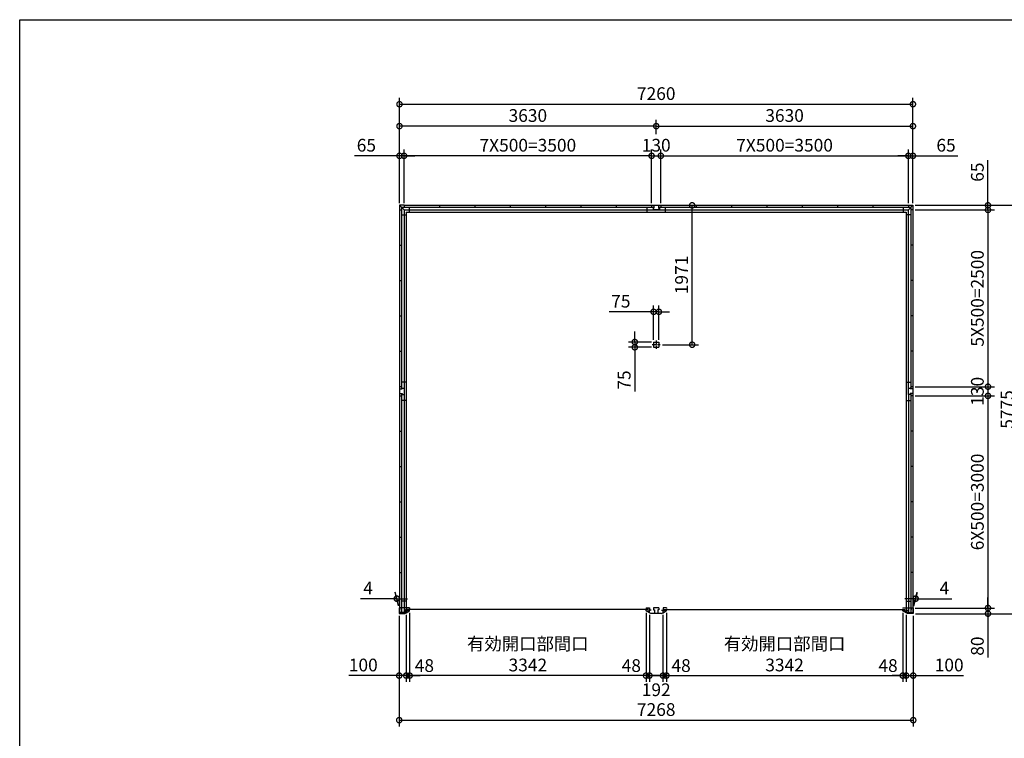
# Model space of a CAD drawing. Extents: x 0 to 24131, y -328 to 16658.
# Drawn here: x 0 to 13922, y 6495 to 16658 of the extents above; entities that cross this region are included whole.
import ezdxf

# ---------------------------------------------------------------- set-up
doc = ezdxf.new("R2010")
doc.units = 0
doc.header["$LTSCALE"] = 20
doc.header["$PDMODE"] = 3
doc.header["$PDSIZE"] = 2
doc.linetypes.add('CENTER', pattern=[2, 1.25, -0.25, 0.25, -0.25])
doc.layers.get('0').update_dxf_attribs({"linetype": 'CONTINUOUS'})
doc.layers.get('DEFPOINTS').update_dxf_attribs({"linetype": 'CONTINUOUS'})
for name, color, linetype in [('センター', 3, 'CENTER'), ('仕様書枠', 230, 'CONTINUOUS'), ('寸法', 4, 'CONTINUOUS'), ('部品1', 7, 'CONTINUOUS')]:
    doc.layers.add(name, color=color, linetype=linetype)
doc.styles.add('STYLE1', font='isocp.shx', dxfattribs={"bigfont": 'bigfont.shx'})
doc.dimstyles.new('INABA_S60G', dxfattribs={"dimscale": 60, "dimtxt": 3, "dimasz": 2.5, "dimexe": 1.5, "dimexo": 0.5, "dimgap": 1, "dimtad": 3, "dimdec": 1, "dimdsep": 46, "dimtxsty": 'STYLE1', "dimblk1": 'DOTSMALL', "dimblk2": 'DOTSMALL', "dimsah": 1, "dimcen": 0, "dimclrt": 7, "dimadec": 0, "dimazin": 0, "dimtfac": 1, "dimtdec": 4, "dimtix": 1, "dimtmove": 0, "dimatfit": 3, "dimldrblk": 'DOTSMALL', "dimfxl": 1, "dimtolj": 1, "dimtzin": 0, "dimarcsym": 0})

# ---------------------------------------------------------------- blocks, each defined once
blk = doc.blocks.new('_DOTSMALL')
at = {"color": 0, "linetype": 'ByBlock', "ltscale": 50, "const_width": 0.5}
blk.add_lwpolyline([(-0.0625, 0, 1), (0.0625, 0, 1)], format="xyb", close=True, dxfattribs=at)
blk = doc.blocks.new('*D3')
at = {"layer": 'DEFPOINTS', "color": 0, "ltscale": 50}
for p in [(9065, 14033), (9508, 14033), (9058, 12062)]:
    blk.add_point(p, dxfattribs=at)
at = {"layer": '寸法', "color": 0, "lineweight": -2, "ltscale": 50}
for p, q in [((9095, 14033), (9598, 14033)), ((9508, 12062), (9508, 14033)), ((9088, 12062), (9598, 12062))]:
    blk.add_line(p, q, dxfattribs=at)
at = {"layer": '寸法', "color": 0, "lineweight": -2, "ltscale": 50, "xscale": 150, "yscale": 150, "zscale": 150}
for p, rotation in [((9508, 14033), 90), ((9508, 12062), 270)]:
    blk.add_blockref('_DOTSMALL', p, dxfattribs=dict(at, rotation=rotation))
at = {"layer": '寸法', "color": 7, "ltscale": 50, "insert": (9358, 13048), "char_height": 180, "attachment_point": 5, "rotation": 90, "style": 'STYLE1'}
blk.add_mtext('\\A1;1971', dxfattribs=at)
blk = doc.blocks.new('*D4')
at = {"layer": 'DEFPOINTS', "color": 0, "ltscale": 50}
for p in [(8963, 12527), (8963, 12100), (9038, 12100)]:
    blk.add_point(p, dxfattribs=at)
at = {"layer": '寸法', "color": 0, "lineweight": -2, "ltscale": 50}
for p, q in [((8963, 12130), (8963, 12617)), ((9038, 12130), (9038, 12617)), ((8963, 12527), (8337, 12527)), ((9038, 12527), (8963, 12527)), ((9038, 12527), (9188, 12527))]:
    blk.add_line(p, q, dxfattribs=at)
at = {"layer": '寸法', "color": 0, "lineweight": -2, "ltscale": 50, "xscale": 150, "yscale": 150, "zscale": 150}
blk.add_blockref('_DOTSMALL', (8963, 12527), dxfattribs=at)
at = {"layer": '寸法', "color": 0, "lineweight": -2, "ltscale": 50, "xscale": 150, "yscale": 150, "zscale": 150, "rotation": 180}
blk.add_blockref('_DOTSMALL', (9038, 12527), dxfattribs=at)
at = {"layer": '寸法', "color": 7, "ltscale": 50, "insert": (8500, 12677), "char_height": 180, "attachment_point": 5, "style": 'STYLE1'}
blk.add_mtext('\\A1;75', dxfattribs=at)
blk = doc.blocks.new('*D5')
at = {"layer": 'DEFPOINTS', "color": 0, "ltscale": 50}
for p in [(8697, 12025), (8963, 12100), (8963, 12025)]:
    blk.add_point(p, dxfattribs=at)
at = {"layer": '寸法', "color": 0, "lineweight": -2, "ltscale": 50}
for p, q in [((8697, 12100), (8697, 12250)), ((8933, 12100), (8607, 12100)), ((8933, 12025), (8607, 12025)), ((8697, 12100), (8697, 12025)), ((8697, 12025), (8697, 11399))]:
    blk.add_line(p, q, dxfattribs=at)
at = {"layer": '寸法', "color": 0, "lineweight": -2, "ltscale": 50, "xscale": 150, "yscale": 150, "zscale": 150}
for p, rotation in [((8697, 12100), 270), ((8697, 12025), 90)]:
    blk.add_blockref('_DOTSMALL', p, dxfattribs=dict(at, rotation=rotation))
at = {"layer": '寸法', "color": 7, "ltscale": 50, "insert": (8547, 11562), "char_height": 180, "attachment_point": 5, "rotation": 90, "style": 'STYLE1'}
blk.add_mtext('\\A1;75', dxfattribs=at)
blk = doc.blocks.new('*D6')
at = {"layer": 'DEFPOINTS', "color": 0, "ltscale": 50}
for p in [(12630, 11338), (12634, 8338), (13691, 8338)]:
    blk.add_point(p, dxfattribs=at)
at = {"layer": '寸法', "color": 0, "lineweight": -2, "ltscale": 50}
for p, q in [((12660, 11338), (13781, 11338)), ((13691, 11338), (13691, 8338)), ((12664, 8338), (13781, 8338))]:
    blk.add_line(p, q, dxfattribs=at)
at = {"layer": '寸法', "color": 0, "lineweight": -2, "ltscale": 50, "xscale": 150, "yscale": 150, "zscale": 150}
for p, rotation in [((13691, 11338), 90), ((13691, 8338), 270)]:
    blk.add_blockref('_DOTSMALL', p, dxfattribs=dict(at, rotation=rotation))
at = {"layer": '寸法', "color": 7, "ltscale": 50, "insert": (13541, 9838), "char_height": 180, "attachment_point": 5, "rotation": 90, "style": 'STYLE1'}
blk.add_mtext('\\A1;6X500=3000', dxfattribs=at)
blk = doc.blocks.new('*D7')
at = {"layer": 'DEFPOINTS', "color": 0, "ltscale": 50}
for p in [(12630, 8338), (12634, 8258), (13691, 8258)]:
    blk.add_point(p, dxfattribs=at)
at = {"layer": '寸法', "color": 0, "lineweight": -2, "ltscale": 50}
for p, q in [((13691, 8338), (13691, 8488)), ((12660, 8338), (13781, 8338)), ((12664, 8258), (13781, 8258)), ((13691, 8338), (13691, 8258)), ((13691, 8258), (13691, 7640))]:
    blk.add_line(p, q, dxfattribs=at)
at = {"layer": '寸法', "color": 0, "lineweight": -2, "ltscale": 50, "xscale": 150, "yscale": 150, "zscale": 150}
for p, rotation in [((13691, 8338), 270), ((13691, 8258), 90)]:
    blk.add_blockref('_DOTSMALL', p, dxfattribs=dict(at, rotation=rotation))
at = {"layer": '寸法', "color": 7, "ltscale": 50, "insert": (13541, 7799), "char_height": 180, "attachment_point": 5, "rotation": 90, "style": 'STYLE1'}
blk.add_mtext('\\A1;80', dxfattribs=at)
blk = doc.blocks.new('*D8')
at = {"layer": 'DEFPOINTS', "color": 0, "ltscale": 50}
for p in [(12630, 11468), (12630, 11338), (13691, 11338)]:
    blk.add_point(p, dxfattribs=at)
at = {"layer": '寸法', "color": 0, "lineweight": -2, "ltscale": 50}
for p, q in [((12660, 11468), (13781, 11468)), ((13691, 11468), (13691, 11338)), ((12660, 11338), (13781, 11338))]:
    blk.add_line(p, q, dxfattribs=at)
at = {"layer": '寸法', "color": 0, "lineweight": -2, "ltscale": 50, "xscale": 150, "yscale": 150, "zscale": 150}
for p, rotation in [((13691, 11468), 90), ((13691, 11338), 270)]:
    blk.add_blockref('_DOTSMALL', p, dxfattribs=dict(at, rotation=rotation))
at = {"layer": '寸法', "color": 7, "ltscale": 50, "insert": (13541, 11403), "char_height": 180, "attachment_point": 5, "rotation": 90, "style": 'STYLE1'}
blk.add_mtext('\\A1;130', dxfattribs=at)
blk = doc.blocks.new('*D9')
at = {"layer": 'DEFPOINTS', "color": 0, "ltscale": 50}
for p in [(12630, 13968), (12630, 11468), (13691, 11468)]:
    blk.add_point(p, dxfattribs=at)
at = {"layer": '寸法', "color": 0, "lineweight": -2, "ltscale": 50}
for p, q in [((12660, 13968), (13781, 13968)), ((13691, 13968), (13691, 11468)), ((12660, 11468), (13781, 11468))]:
    blk.add_line(p, q, dxfattribs=at)
at = {"layer": '寸法', "color": 0, "lineweight": -2, "ltscale": 50, "xscale": 150, "yscale": 150, "zscale": 150}
for p, rotation in [((13691, 13968), 90), ((13691, 11468), 270)]:
    blk.add_blockref('_DOTSMALL', p, dxfattribs=dict(at, rotation=rotation))
at = {"layer": '寸法', "color": 7, "ltscale": 50, "insert": (13541, 12718), "char_height": 180, "attachment_point": 5, "rotation": 90, "style": 'STYLE1'}
blk.add_mtext('\\A1;5X500=2500', dxfattribs=at)
blk = doc.blocks.new('*D10')
at = {"layer": 'DEFPOINTS', "color": 0, "ltscale": 50}
for p in [(12630, 14033), (12630, 13968), (13691, 13968)]:
    blk.add_point(p, dxfattribs=at)
at = {"layer": '寸法', "color": 0, "lineweight": -2, "ltscale": 50}
for p, q in [((13691, 14033), (13691, 14670)), ((12660, 14033), (13781, 14033)), ((12660, 13968), (13781, 13968)), ((13691, 13968), (13691, 14033)), ((13691, 13968), (13691, 13818))]:
    blk.add_line(p, q, dxfattribs=at)
at = {"layer": '寸法', "color": 0, "lineweight": -2, "ltscale": 50, "xscale": 150, "yscale": 150, "zscale": 150}
for p, rotation in [((13691, 14033), 270), ((13691, 13968), 90)]:
    blk.add_blockref('_DOTSMALL', p, dxfattribs=dict(at, rotation=rotation))
at = {"layer": '寸法', "color": 7, "ltscale": 50, "insert": (13541, 14502), "char_height": 180, "attachment_point": 5, "rotation": 90, "style": 'STYLE1'}
blk.add_mtext('\\A1;65', dxfattribs=at)
blk = doc.blocks.new('*D11')
at = {"layer": 'DEFPOINTS', "color": 0, "ltscale": 50}
for p in [(12630, 14033), (12634, 8258), (14111, 8258)]:
    blk.add_point(p, dxfattribs=at)
at = {"layer": '寸法', "color": 0, "lineweight": -2, "ltscale": 50}
for p, q in [((12660, 14033), (14201, 14033)), ((14111, 14033), (14111, 8258)), ((12664, 8258), (14201, 8258))]:
    blk.add_line(p, q, dxfattribs=at)
at = {"layer": '寸法', "color": 0, "lineweight": -2, "ltscale": 50, "xscale": 150, "yscale": 150, "zscale": 150}
for p, rotation in [((14111, 14033), 90), ((14111, 8258), 270)]:
    blk.add_blockref('_DOTSMALL', p, dxfattribs=dict(at, rotation=rotation))
at = {"layer": '寸法', "color": 7, "ltscale": 50, "insert": (13961, 11146), "char_height": 180, "attachment_point": 5, "rotation": 90, "style": 'STYLE1'}
blk.add_mtext('\\A1;5775', dxfattribs=at)
blk = doc.blocks.new('*D12')
at = {"layer": 'DEFPOINTS', "color": 0, "ltscale": 50}
for p in [(12630, 15463), (5370, 14033), (12630, 14033)]:
    blk.add_point(p, dxfattribs=at)
at = {"layer": '寸法', "color": 0, "lineweight": -2, "ltscale": 50}
for p, q in [((5370, 14063), (5370, 15553)), ((5370, 15463), (12630, 15463)), ((12630, 14063), (12630, 15553))]:
    blk.add_line(p, q, dxfattribs=at)
at = {"layer": '寸法', "color": 0, "lineweight": -2, "ltscale": 50, "xscale": 150, "yscale": 150, "zscale": 150, "rotation": 180}
blk.add_blockref('_DOTSMALL', (5370, 15463), dxfattribs=at)
at = {"layer": '寸法', "color": 0, "lineweight": -2, "ltscale": 50, "xscale": 150, "yscale": 150, "zscale": 150}
blk.add_blockref('_DOTSMALL', (12630, 15463), dxfattribs=at)
at = {"layer": '寸法', "color": 7, "ltscale": 50, "insert": (9000, 15613), "char_height": 180, "attachment_point": 5, "style": 'STYLE1'}
blk.add_mtext('\\A1;7260', dxfattribs=at)
blk = doc.blocks.new('*D13')
at = {"layer": 'DEFPOINTS', "color": 0, "ltscale": 50}
for p in [(9065, 14733), (8935, 14033), (9065, 14033)]:
    blk.add_point(p, dxfattribs=at)
at = {"layer": '寸法', "color": 0, "lineweight": -2, "ltscale": 50}
for p, q in [((8935, 14063), (8935, 14823)), ((9065, 14063), (9065, 14823)), ((8935, 14733), (9065, 14733))]:
    blk.add_line(p, q, dxfattribs=at)
at = {"layer": '寸法', "color": 0, "lineweight": -2, "ltscale": 50, "xscale": 150, "yscale": 150, "zscale": 150, "rotation": 180}
blk.add_blockref('_DOTSMALL', (8935, 14733), dxfattribs=at)
at = {"layer": '寸法', "color": 0, "lineweight": -2, "ltscale": 50, "xscale": 150, "yscale": 150, "zscale": 150}
blk.add_blockref('_DOTSMALL', (9065, 14733), dxfattribs=at)
at = {"layer": '寸法', "color": 7, "ltscale": 50, "insert": (9000, 14883), "char_height": 180, "attachment_point": 5, "style": 'STYLE1'}
blk.add_mtext('\\A1;130', dxfattribs=at)
blk = doc.blocks.new('*D14')
at = {"layer": 'DEFPOINTS', "color": 0, "ltscale": 50}
for p in [(12630, 15153), (9000, 15009), (12630, 14033)]:
    blk.add_point(p, dxfattribs=at)
at = {"layer": '寸法', "color": 0, "lineweight": -2, "ltscale": 50}
for p, q in [((9000, 15039), (9000, 15243)), ((12630, 14063), (12630, 15243)), ((9000, 15153), (12630, 15153))]:
    blk.add_line(p, q, dxfattribs=at)
at = {"layer": '寸法', "color": 0, "lineweight": -2, "ltscale": 50, "xscale": 150, "yscale": 150, "zscale": 150, "rotation": 180}
blk.add_blockref('_DOTSMALL', (9000, 15153), dxfattribs=at)
at = {"layer": '寸法', "color": 0, "lineweight": -2, "ltscale": 50, "xscale": 150, "yscale": 150, "zscale": 150}
blk.add_blockref('_DOTSMALL', (12630, 15153), dxfattribs=at)
at = {"layer": '寸法', "color": 7, "ltscale": 50, "insert": (10815, 15303), "char_height": 180, "attachment_point": 5, "style": 'STYLE1'}
blk.add_mtext('\\A1;3630', dxfattribs=at)
blk = doc.blocks.new('*D15')
at = {"layer": 'DEFPOINTS', "color": 0, "ltscale": 50}
for p in [(12630, 14733), (12565, 14033), (12630, 14033)]:
    blk.add_point(p, dxfattribs=at)
at = {"layer": '寸法', "color": 0, "lineweight": -2, "ltscale": 50}
for p, q in [((12565, 14063), (12565, 14823)), ((12630, 14063), (12630, 14823)), ((12565, 14733), (12415, 14733)), ((12565, 14733), (12630, 14733)), ((12630, 14733), (13266, 14733))]:
    blk.add_line(p, q, dxfattribs=at)
at = {"layer": '寸法', "color": 0, "lineweight": -2, "ltscale": 50, "xscale": 150, "yscale": 150, "zscale": 150}
blk.add_blockref('_DOTSMALL', (12565, 14733), dxfattribs=at)
at = {"layer": '寸法', "color": 0, "lineweight": -2, "ltscale": 50, "xscale": 150, "yscale": 150, "zscale": 150, "rotation": 180}
blk.add_blockref('_DOTSMALL', (12630, 14733), dxfattribs=at)
at = {"layer": '寸法', "color": 7, "ltscale": 50, "insert": (13098, 14883), "char_height": 180, "attachment_point": 5, "style": 'STYLE1'}
blk.add_mtext('\\A1;65', dxfattribs=at)
blk = doc.blocks.new('*D16')
at = {"layer": 'DEFPOINTS', "color": 0, "ltscale": 50}
for p in [(12565, 14733), (9065, 14033), (12565, 14033)]:
    blk.add_point(p, dxfattribs=at)
at = {"layer": '寸法', "color": 0, "lineweight": -2, "ltscale": 50}
for p, q in [((9065, 14063), (9065, 14823)), ((12565, 14063), (12565, 14823)), ((9065, 14733), (12565, 14733))]:
    blk.add_line(p, q, dxfattribs=at)
at = {"layer": '寸法', "color": 0, "lineweight": -2, "ltscale": 50, "xscale": 150, "yscale": 150, "zscale": 150, "rotation": 180}
blk.add_blockref('_DOTSMALL', (9065, 14733), dxfattribs=at)
at = {"layer": '寸法', "color": 0, "lineweight": -2, "ltscale": 50, "xscale": 150, "yscale": 150, "zscale": 150}
blk.add_blockref('_DOTSMALL', (12565, 14733), dxfattribs=at)
at = {"layer": '寸法', "color": 7, "ltscale": 50, "insert": (10815, 14883), "char_height": 180, "attachment_point": 5, "style": 'STYLE1'}
blk.add_mtext('\\A1;7X500=3500', dxfattribs=at)
blk = doc.blocks.new('*D17')
at = {"layer": 'DEFPOINTS', "color": 0, "ltscale": 50}
for p in [(9144, 8299), (12486, 8299), (12486, 7382)]:
    blk.add_point(p, dxfattribs=at)
at = {"layer": '寸法', "color": 0, "lineweight": -2, "ltscale": 50}
for p, q in [((9144, 8269), (9144, 7292)), ((12486, 8269), (12486, 7292)), ((9144, 7382), (12486, 7382))]:
    blk.add_line(p, q, dxfattribs=at)
at = {"layer": '寸法', "color": 0, "lineweight": -2, "ltscale": 50, "xscale": 150, "yscale": 150, "zscale": 150, "rotation": 180}
blk.add_blockref('_DOTSMALL', (9144, 7382), dxfattribs=at)
at = {"layer": '寸法', "color": 0, "lineweight": -2, "ltscale": 50, "xscale": 150, "yscale": 150, "zscale": 150}
blk.add_blockref('_DOTSMALL', (12486, 7382), dxfattribs=at)
at = {"layer": '寸法', "color": 7, "ltscale": 50, "insert": (10815, 7682), "char_height": 180, "attachment_point": 5, "style": 'STYLE1'}
blk.add_mtext('\\A1;有効開口部間口\\P3342', dxfattribs=at)
blk = doc.blocks.new('*D18')
at = {"layer": 'DEFPOINTS', "color": 0, "ltscale": 50}
for p in [(12534, 8271), (12634, 8258), (12634, 7382)]:
    blk.add_point(p, dxfattribs=at)
at = {"layer": '寸法', "color": 0, "lineweight": -2, "ltscale": 50}
for p, q in [((12534, 8241), (12534, 7292)), ((12634, 8228), (12634, 7292)), ((12534, 7382), (12384, 7382)), ((12534, 7382), (12634, 7382)), ((12634, 7382), (13346, 7382))]:
    blk.add_line(p, q, dxfattribs=at)
at = {"layer": '寸法', "color": 0, "lineweight": -2, "ltscale": 50, "xscale": 150, "yscale": 150, "zscale": 150}
blk.add_blockref('_DOTSMALL', (12534, 7382), dxfattribs=at)
at = {"layer": '寸法', "color": 0, "lineweight": -2, "ltscale": 50, "xscale": 150, "yscale": 150, "zscale": 150, "rotation": 180}
blk.add_blockref('_DOTSMALL', (12634, 7382), dxfattribs=at)
at = {"layer": '寸法', "color": 7, "ltscale": 50, "insert": (13142, 7532), "char_height": 180, "attachment_point": 5, "style": 'STYLE1'}
blk.add_mtext('\\A1;100', dxfattribs=at)
blk = doc.blocks.new('*D19')
at = {"layer": 'DEFPOINTS', "color": 0, "ltscale": 50}
for p in [(12669, 8470), (12630, 8338), (12634, 8338)]:
    blk.add_point(p, dxfattribs=at)
at = {"layer": '寸法', "color": 0, "lineweight": -2, "ltscale": 50}
for p, q in [((12638, 8368), (12689, 8560)), ((12642, 8368), (12693, 8560)), ((12665, 8470), (12515, 8470)), ((12665, 8470), (12669, 8470)), ((12669, 8470), (13179, 8470))]:
    blk.add_line(p, q, dxfattribs=at)
at = {"layer": '寸法', "color": 0, "lineweight": -2, "ltscale": 50, "xscale": 150, "yscale": 150, "zscale": 150}
blk.add_blockref('_DOTSMALL', (12665, 8470), dxfattribs=at)
at = {"layer": '寸法', "color": 0, "lineweight": -2, "ltscale": 50, "xscale": 150, "yscale": 150, "zscale": 150, "rotation": 180}
blk.add_blockref('_DOTSMALL', (12669, 8470), dxfattribs=at)
at = {"layer": '寸法', "color": 7, "ltscale": 50, "insert": (13074, 8620), "char_height": 180, "attachment_point": 5, "style": 'STYLE1'}
blk.add_mtext('\\A1;4', dxfattribs=at)
blk = doc.blocks.new('*D20')
at = {"layer": 'DEFPOINTS', "color": 0, "ltscale": 50}
for p in [(5466, 8271), (5514, 8299), (5514, 7382)]:
    blk.add_point(p, dxfattribs=at)
at = {"layer": '寸法', "color": 0, "lineweight": -2, "ltscale": 50}
for p, q in [((5466, 8241), (5466, 7292)), ((5514, 8269), (5514, 7292)), ((5466, 7382), (5316, 7382)), ((5466, 7382), (5514, 7382)), ((5514, 7382), (5664, 7382))]:
    blk.add_line(p, q, dxfattribs=at)
at = {"layer": '寸法', "color": 0, "lineweight": -2, "ltscale": 50, "xscale": 150, "yscale": 150, "zscale": 150}
blk.add_blockref('_DOTSMALL', (5466, 7382), dxfattribs=at)
at = {"layer": '寸法', "color": 0, "lineweight": -2, "ltscale": 50, "xscale": 150, "yscale": 150, "zscale": 150, "rotation": 180}
blk.add_blockref('_DOTSMALL', (5514, 7382), dxfattribs=at)
at = {"layer": '寸法', "color": 7, "ltscale": 50, "insert": (5722, 7524), "char_height": 180, "attachment_point": 5, "style": 'STYLE1'}
blk.add_mtext('\\A1;48', dxfattribs=at)
blk = doc.blocks.new('*D21')
at = {"layer": 'DEFPOINTS', "color": 0, "ltscale": 50}
for p in [(8856, 8299), (8904, 8271), (8856, 7382)]:
    blk.add_point(p, dxfattribs=at)
at = {"layer": '寸法', "color": 0, "lineweight": -2, "ltscale": 50}
for p, q in [((8856, 8269), (8856, 7292)), ((8904, 8241), (8904, 7292)), ((8856, 7382), (8706, 7382)), ((8904, 7382), (8856, 7382)), ((8904, 7382), (9054, 7382))]:
    blk.add_line(p, q, dxfattribs=at)
at = {"layer": '寸法', "color": 0, "lineweight": -2, "ltscale": 50, "xscale": 150, "yscale": 150, "zscale": 150}
blk.add_blockref('_DOTSMALL', (8856, 7382), dxfattribs=at)
at = {"layer": '寸法', "color": 0, "lineweight": -2, "ltscale": 50, "xscale": 150, "yscale": 150, "zscale": 150, "rotation": 180}
blk.add_blockref('_DOTSMALL', (8904, 7382), dxfattribs=at)
at = {"layer": '寸法', "color": 7, "ltscale": 50, "insert": (8648, 7524), "char_height": 180, "attachment_point": 5, "style": 'STYLE1'}
blk.add_mtext('\\A1;48', dxfattribs=at)
blk = doc.blocks.new('*D22')
at = {"layer": 'DEFPOINTS', "color": 0, "ltscale": 50}
for p in [(8904, 8271), (9096, 8271), (9096, 7382)]:
    blk.add_point(p, dxfattribs=at)
at = {"layer": '寸法', "color": 0, "lineweight": -2, "ltscale": 50}
for p, q in [((8904, 8241), (8904, 7292)), ((9096, 8241), (9096, 7292)), ((8904, 7382), (9096, 7382))]:
    blk.add_line(p, q, dxfattribs=at)
at = {"layer": '寸法', "color": 0, "lineweight": -2, "ltscale": 50, "xscale": 150, "yscale": 150, "zscale": 150, "rotation": 180}
blk.add_blockref('_DOTSMALL', (8904, 7382), dxfattribs=at)
at = {"layer": '寸法', "color": 0, "lineweight": -2, "ltscale": 50, "xscale": 150, "yscale": 150, "zscale": 150}
blk.add_blockref('_DOTSMALL', (9096, 7382), dxfattribs=at)
at = {"layer": '寸法', "color": 7, "ltscale": 50, "insert": (9000, 7182), "char_height": 180, "attachment_point": 5, "style": 'STYLE1'}
blk.add_mtext('\\A1;192', dxfattribs=at)
blk = doc.blocks.new('*D23')
at = {"layer": 'DEFPOINTS', "color": 0, "ltscale": 50}
for p in [(12486, 8299), (12534, 8271), (12486, 7382)]:
    blk.add_point(p, dxfattribs=at)
at = {"layer": '寸法', "color": 0, "lineweight": -2, "ltscale": 50}
for p, q in [((12486, 8269), (12486, 7292)), ((12534, 8241), (12534, 7292)), ((12486, 7382), (12336, 7382)), ((12534, 7382), (12486, 7382)), ((12534, 7382), (12684, 7382))]:
    blk.add_line(p, q, dxfattribs=at)
at = {"layer": '寸法', "color": 0, "lineweight": -2, "ltscale": 50, "xscale": 150, "yscale": 150, "zscale": 150}
blk.add_blockref('_DOTSMALL', (12486, 7382), dxfattribs=at)
at = {"layer": '寸法', "color": 0, "lineweight": -2, "ltscale": 50, "xscale": 150, "yscale": 150, "zscale": 150, "rotation": 180}
blk.add_blockref('_DOTSMALL', (12534, 7382), dxfattribs=at)
at = {"layer": '寸法', "color": 7, "ltscale": 50, "insert": (12278, 7524), "char_height": 180, "attachment_point": 5, "style": 'STYLE1'}
blk.add_mtext('\\A1;48', dxfattribs=at)
blk = doc.blocks.new('*D24')
at = {"layer": 'DEFPOINTS', "color": 0, "ltscale": 50}
for p in [(5370, 15153), (9000, 15009), (5370, 14033)]:
    blk.add_point(p, dxfattribs=at)
at = {"layer": '寸法', "color": 0, "lineweight": -2, "ltscale": 50}
for p, q in [((5370, 14063), (5370, 15243)), ((9000, 15039), (9000, 15243)), ((9000, 15153), (5370, 15153))]:
    blk.add_line(p, q, dxfattribs=at)
at = {"layer": '寸法', "color": 0, "lineweight": -2, "ltscale": 50, "xscale": 150, "yscale": 150, "zscale": 150, "rotation": 180}
blk.add_blockref('_DOTSMALL', (5370, 15153), dxfattribs=at)
at = {"layer": '寸法', "color": 0, "lineweight": -2, "ltscale": 50, "xscale": 150, "yscale": 150, "zscale": 150}
blk.add_blockref('_DOTSMALL', (9000, 15153), dxfattribs=at)
at = {"layer": '寸法', "color": 7, "ltscale": 50, "insert": (7185, 15303), "char_height": 180, "attachment_point": 5, "style": 'STYLE1'}
blk.add_mtext('\\A1;3630', dxfattribs=at)
blk = doc.blocks.new('*D25')
at = {"layer": 'DEFPOINTS', "color": 0, "ltscale": 50}
for p in [(5435, 14733), (5435, 14033), (8935, 14033)]:
    blk.add_point(p, dxfattribs=at)
at = {"layer": '寸法', "color": 0, "lineweight": -2, "ltscale": 50}
for p, q in [((5435, 14063), (5435, 14823)), ((8935, 14063), (8935, 14823)), ((8935, 14733), (5435, 14733))]:
    blk.add_line(p, q, dxfattribs=at)
at = {"layer": '寸法', "color": 0, "lineweight": -2, "ltscale": 50, "xscale": 150, "yscale": 150, "zscale": 150, "rotation": 180}
blk.add_blockref('_DOTSMALL', (5435, 14733), dxfattribs=at)
at = {"layer": '寸法', "color": 0, "lineweight": -2, "ltscale": 50, "xscale": 150, "yscale": 150, "zscale": 150}
blk.add_blockref('_DOTSMALL', (8935, 14733), dxfattribs=at)
at = {"layer": '寸法', "color": 7, "ltscale": 50, "insert": (7185, 14883), "char_height": 180, "attachment_point": 5, "style": 'STYLE1'}
blk.add_mtext('\\A1;7X500=3500', dxfattribs=at)
blk = doc.blocks.new('*D26')
at = {"layer": 'DEFPOINTS', "color": 0, "ltscale": 50}
for p in [(5514, 8299), (8856, 8299), (5514, 7382)]:
    blk.add_point(p, dxfattribs=at)
at = {"layer": '寸法', "color": 0, "lineweight": -2, "ltscale": 50}
for p, q in [((5514, 8269), (5514, 7292)), ((8856, 8269), (8856, 7292)), ((8856, 7382), (5514, 7382))]:
    blk.add_line(p, q, dxfattribs=at)
at = {"layer": '寸法', "color": 0, "lineweight": -2, "ltscale": 50, "xscale": 150, "yscale": 150, "zscale": 150, "rotation": 180}
blk.add_blockref('_DOTSMALL', (5514, 7382), dxfattribs=at)
at = {"layer": '寸法', "color": 0, "lineweight": -2, "ltscale": 50, "xscale": 150, "yscale": 150, "zscale": 150}
blk.add_blockref('_DOTSMALL', (8856, 7382), dxfattribs=at)
at = {"layer": '寸法', "color": 7, "ltscale": 50, "insert": (7185, 7682), "char_height": 180, "attachment_point": 5, "style": 'STYLE1'}
blk.add_mtext('\\A1;有効開口部間口\\P3342', dxfattribs=at)
blk = doc.blocks.new('*D27')
at = {"layer": 'DEFPOINTS', "color": 0, "ltscale": 50}
for p in [(9096, 8271), (9144, 8299), (9144, 7382)]:
    blk.add_point(p, dxfattribs=at)
at = {"layer": '寸法', "color": 0, "lineweight": -2, "ltscale": 50}
for p, q in [((9096, 8241), (9096, 7292)), ((9144, 8269), (9144, 7292)), ((9096, 7382), (8946, 7382)), ((9096, 7382), (9144, 7382)), ((9144, 7382), (9294, 7382))]:
    blk.add_line(p, q, dxfattribs=at)
at = {"layer": '寸法', "color": 0, "lineweight": -2, "ltscale": 50, "xscale": 150, "yscale": 150, "zscale": 150}
blk.add_blockref('_DOTSMALL', (9096, 7382), dxfattribs=at)
at = {"layer": '寸法', "color": 0, "lineweight": -2, "ltscale": 50, "xscale": 150, "yscale": 150, "zscale": 150, "rotation": 180}
blk.add_blockref('_DOTSMALL', (9144, 7382), dxfattribs=at)
at = {"layer": '寸法', "color": 7, "ltscale": 50, "insert": (9352, 7524), "char_height": 180, "attachment_point": 5, "style": 'STYLE1'}
blk.add_mtext('\\A1;48', dxfattribs=at)
blk = doc.blocks.new('*D28')
at = {"layer": 'DEFPOINTS', "color": 0, "ltscale": 50}
for p in [(5366, 8258), (5466, 8271), (5366, 7382)]:
    blk.add_point(p, dxfattribs=at)
at = {"layer": '寸法', "color": 0, "lineweight": -2, "ltscale": 50}
for p, q in [((5366, 8228), (5366, 7292)), ((5466, 8241), (5466, 7292)), ((5366, 7382), (4654, 7382)), ((5466, 7382), (5366, 7382)), ((5466, 7382), (5616, 7382))]:
    blk.add_line(p, q, dxfattribs=at)
at = {"layer": '寸法', "color": 0, "lineweight": -2, "ltscale": 50, "xscale": 150, "yscale": 150, "zscale": 150}
blk.add_blockref('_DOTSMALL', (5366, 7382), dxfattribs=at)
at = {"layer": '寸法', "color": 0, "lineweight": -2, "ltscale": 50, "xscale": 150, "yscale": 150, "zscale": 150, "rotation": 180}
blk.add_blockref('_DOTSMALL', (5466, 7382), dxfattribs=at)
at = {"layer": '寸法', "color": 7, "ltscale": 50, "insert": (4858, 7532), "char_height": 180, "attachment_point": 5, "style": 'STYLE1'}
blk.add_mtext('\\A1;100', dxfattribs=at)
blk = doc.blocks.new('*D29')
at = {"layer": 'DEFPOINTS', "color": 0, "ltscale": 50}
for p in [(5370, 14733), (5370, 14033), (5435, 14033)]:
    blk.add_point(p, dxfattribs=at)
at = {"layer": '寸法', "color": 0, "lineweight": -2, "ltscale": 50}
for p, q in [((5370, 14063), (5370, 14823)), ((5435, 14063), (5435, 14823)), ((5370, 14733), (4734, 14733)), ((5435, 14733), (5370, 14733)), ((5435, 14733), (5585, 14733))]:
    blk.add_line(p, q, dxfattribs=at)
at = {"layer": '寸法', "color": 0, "lineweight": -2, "ltscale": 50, "xscale": 150, "yscale": 150, "zscale": 150}
blk.add_blockref('_DOTSMALL', (5370, 14733), dxfattribs=at)
at = {"layer": '寸法', "color": 0, "lineweight": -2, "ltscale": 50, "xscale": 150, "yscale": 150, "zscale": 150, "rotation": 180}
blk.add_blockref('_DOTSMALL', (5435, 14733), dxfattribs=at)
at = {"layer": '寸法', "color": 7, "ltscale": 50, "insert": (4902, 14883), "char_height": 180, "attachment_point": 5, "style": 'STYLE1'}
blk.add_mtext('\\A1;65', dxfattribs=at)
blk = doc.blocks.new('*D30')
at = {"layer": 'DEFPOINTS', "color": 0, "ltscale": 50}
for p in [(5331, 8470), (5366, 8338), (5370, 8338)]:
    blk.add_point(p, dxfattribs=at)
at = {"layer": '寸法', "color": 0, "lineweight": -2, "ltscale": 50}
for p, q in [((5358, 8368), (5307, 8560)), ((5362, 8368), (5311, 8560)), ((5331, 8470), (4821, 8470)), ((5335, 8470), (5331, 8470)), ((5335, 8470), (5485, 8470))]:
    blk.add_line(p, q, dxfattribs=at)
at = {"layer": '寸法', "color": 0, "lineweight": -2, "ltscale": 50, "xscale": 150, "yscale": 150, "zscale": 150}
blk.add_blockref('_DOTSMALL', (5331, 8470), dxfattribs=at)
at = {"layer": '寸法', "color": 0, "lineweight": -2, "ltscale": 50, "xscale": 150, "yscale": 150, "zscale": 150, "rotation": 180}
blk.add_blockref('_DOTSMALL', (5335, 8470), dxfattribs=at)
at = {"layer": '寸法', "color": 7, "ltscale": 50, "insert": (4926, 8620), "char_height": 180, "attachment_point": 5, "style": 'STYLE1'}
blk.add_mtext('\\A1;4', dxfattribs=at)
blk = doc.blocks.new('*D46')
at = {"layer": 'DEFPOINTS', "color": 0, "ltscale": 50}
for p in [(5366, 8258), (12634, 8258), (12634, 6752)]:
    blk.add_point(p, dxfattribs=at)
at = {"layer": '寸法', "color": 0, "lineweight": -2, "ltscale": 50}
for p, q in [((5366, 8228), (5366, 6662)), ((12634, 8228), (12634, 6662)), ((5366, 6752), (12634, 6752))]:
    blk.add_line(p, q, dxfattribs=at)
at = {"layer": '寸法', "color": 0, "lineweight": -2, "ltscale": 50, "xscale": 150, "yscale": 150, "zscale": 150, "rotation": 180}
blk.add_blockref('_DOTSMALL', (5366, 6752), dxfattribs=at)
at = {"layer": '寸法', "color": 0, "lineweight": -2, "ltscale": 50, "xscale": 150, "yscale": 150, "zscale": 150}
blk.add_blockref('_DOTSMALL', (12634, 6752), dxfattribs=at)
at = {"layer": '寸法', "color": 7, "ltscale": 50, "insert": (9000, 6902), "char_height": 180, "attachment_point": 5, "style": 'STYLE1'}
blk.add_mtext('\\A1;7268', dxfattribs=at)

msp = doc.modelspace()

# ---------------------------------------------------------------- linework, layer by layer
at = {"layer": 'センター', "ltscale": 2}
for p, q in [((9000.01, 12119.9), (9000.01, 12004.9)), ((8942.51, 12062.4), (9057.51, 12062.4))]:
    msp.add_line(p, q, dxfattribs=at)
at = {"layer": '仕様書枠', "ltscale": 50}
for p, q in [((0, 16658.4), (24130.8, 16658.4)), ((0, 0), (0, 16658.4))]:
    msp.add_line(p, q, dxfattribs=at)
at = {"layer": '部品1', "ltscale": 50}
for p, q in [((5370.01, 14033.4), (5370.01, 13968.4)), ((5435.01, 14033.4), (5370.01, 14033.4)), ((5370.01, 14033.4), (5435.01, 13968.4)), ((5370.01, 13968.4), (5370.01, 11468.4)), ((5370.01, 13968.4), (5398.01, 13968.4)), ((5370.01, 13968.4), (5398.01, 13968.4)), ((5398.01, 14005.4), (5398.01, 11435.4)), ((5398.01, 14005.4), (8968.01, 14005.4)), ((5435.01, 14033.4), (5435.01, 14005.4)), ((5435.01, 14033.4), (9065.01, 14033.4)), ((5435.01, 13968.4), (5435.01, 11448.4)), ((5435.01, 13968.4), (5435.01, 11448.4)), ((5435.01, 13968.4), (9130.01, 13968.4)), ((5465.01, 13938.4), (5465.01, 8311.9)), ((5465.01, 13938.4), (9130.01, 13938.4)), ((5506.51, 14005.4), (5506.51, 13938.4)), ((5935.01, 14033.4), (5935.01, 14005.4)), ((6435.01, 14033.4), (6435.01, 14005.4)), ((6935.01, 14033.4), (6935.01, 14005.4)), ((7435.01, 14033.4), (7435.01, 14005.4)), ((7935.01, 14033.4), (7935.01, 14005.4)), ((8435.01, 14033.4), (8435.01, 14005.4)), ((8870.01, 13938.4), (8870.01, 14005.4)), ((8935.01, 14033.4), (9065.01, 14033.4)), ((8935.01, 14033.4), (8935.01, 14005.4)), ((8955.01, 14005.4), (8955.01, 13993.4)), ((8955.01, 13993.4), (8968.01, 13993.4)), ((8955.01, 13993.4), (8955.01, 13968.4)), ((9045.01, 13968.4), (8955.01, 13968.4)), ((8968.01, 14033.4), (8968.01, 13993.4)), ((9032.01, 14033.4), (9032.01, 13993.4)), ((9032.01, 14005.4), (12602.01, 14005.4)), ((9032.01, 13993.4), (9045.01, 13993.4)), ((9045.01, 14005.4), (9045.01, 13993.4)), ((9045.01, 13993.4), (9045.01, 13968.4)), ((9065.01, 14033.4), (9065.01, 14005.4)), ((9065.01, 14033.4), (12565.01, 14033.4)), ((9065.01, 14033.4), (9065.01, 14005.4)), ((9130.01, 13938.4), (9130.01, 14005.4)), ((9130.01, 13938.4), (9130.01, 14005.4)), ((9130.01, 13968.4), (12565.01, 13968.4)), ((9130.01, 13938.4), (12535.01, 13938.4)), ((9565.01, 14033.4), (9565.01, 14005.4)), ((10065.01, 14033.4), (10065.01, 14005.4)), ((10565.01, 14033.4), (10565.01, 14005.4)), ((11065.01, 14033.4), (11065.01, 14005.4)), ((11565.01, 14033.4), (11565.01, 14005.4)), ((12065.01, 14033.4), (12065.01, 14005.4)), ((12493.51, 14003.9), (12493.51, 13938.4)), ((12535.01, 13938.4), (12535.01, 8311.9)), ((12565.01, 14033.4), (12630.01, 14033.4)), ((12565.01, 14033.4), (12565.01, 14005.4)), ((12630.01, 14033.4), (12565.01, 13968.4)), ((12565.01, 11448.4), (12565.01, 13968.4)), ((12602.01, 14005.4), (12602.01, 11435.4)), ((12630.01, 13968.4), (12602.01, 13968.4)), ((12630.01, 13968.4), (12602.01, 13968.4)), ((12630.01, 14033.4), (12630.01, 13968.4)), ((12630.01, 13968.4), (12630.01, 11468.4)), ((5398.01, 13896.9), (5465.01, 13896.9)), ((12602.01, 13896.9), (12535.01, 13896.9)), ((5370.01, 13468.4), (5398.01, 13468.4)), ((5370.01, 13468.4), (5398.01, 13468.4)), ((12630.01, 13468.4), (12602.01, 13468.4)), ((12630.01, 13468.4), (12602.01, 13468.4)), ((5370.01, 12968.4), (5398.01, 12968.4)), ((5370.01, 12968.4), (5398.01, 12968.4)), ((12630.01, 12968.4), (12602.01, 12968.4)), ((12630.01, 12968.4), (12602.01, 12968.4)), ((5370.01, 12468.4), (5398.01, 12468.4)), ((5370.01, 12468.4), (5398.01, 12468.4)), ((12630.01, 12468.4), (12602.01, 12468.4)), ((12630.01, 12468.4), (12602.01, 12468.4)), ((8962.51, 12099.9), (8962.51, 12024.9)), ((8962.51, 12099.9), (9037.51, 12099.9)), ((8962.51, 12024.9), (9037.51, 12024.9)), ((9037.51, 12099.9), (9037.51, 12024.9)), ((5370.01, 11968.4), (5398.01, 11968.4)), ((5370.01, 11968.4), (5398.01, 11968.4)), ((12630.01, 11968.4), (12602.01, 11968.4)), ((12630.01, 11968.4), (12602.01, 11968.4)), ((5370.01, 11468.4), (5398.01, 11468.4)), ((5370.01, 11468.4), (5370.01, 11338.4)), ((5370.01, 11435.4), (5410.01, 11435.4)), ((5465.01, 11533.4), (5398.01, 11533.4)), ((5398.01, 11448.4), (5410.01, 11448.4)), ((5410.01, 11448.4), (5435.01, 11448.4)), ((5410.01, 11448.4), (5410.01, 11435.4)), ((5435.01, 11448.4), (5435.01, 11358.4)), ((12535.01, 11533.4), (12600.51, 11533.4)), ((12565.01, 11448.4), (12590.01, 11448.4)), ((12565.01, 11358.4), (12565.01, 11448.4)), ((12590.01, 11448.4), (12590.01, 11435.4)), ((12602.01, 11448.4), (12590.01, 11448.4)), ((12630.01, 11435.4), (12590.01, 11435.4)), ((12602.01, 11468.4), (12630.01, 11468.4)), ((12630.01, 11468.4), (12630.01, 11338.4)), ((5370.01, 11371.4), (5410.01, 11371.4)), ((5370.01, 11338.4), (5398.01, 11338.4)), ((5370.01, 11338.4), (5370.01, 8273.9)), ((5398.01, 11371.4), (5398.01, 8273.9)), ((5398.01, 11358.4), (5410.01, 11358.4)), ((5410.01, 11371.4), (5410.01, 11358.4)), ((5410.01, 11358.4), (5435.01, 11358.4)), ((5435.01, 11358.4), (5435.01, 8338.4)), ((5435.01, 11358.4), (5435.01, 8273.9)), ((12565.01, 11358.4), (12565.01, 10933.4)), ((12565.01, 11358.4), (12565.01, 10933.4)), ((12590.01, 11358.4), (12565.01, 11358.4)), ((12565.01, 11358.4), (12565.01, 8338.4)), ((12565.01, 11358.4), (12565.01, 8273.9)), ((12602.01, 11358.4), (12565.01, 11358.4)), ((12590.01, 11371.4), (12590.01, 11358.4)), ((12630.01, 11371.4), (12590.01, 11371.4)), ((12602.01, 11371.4), (12602.01, 8273.9)), ((12630.01, 11338.4), (12602.01, 11338.4)), ((12630.01, 11338.4), (12630.01, 8273.9)), ((5465.01, 11273.4), (5398.01, 11273.4)), ((12535.01, 11273.4), (12602.01, 11273.4)), ((5370.01, 10838.4), (5398.01, 10838.4)), ((12630.01, 10838.4), (12602.01, 10838.4)), ((5370.01, 10338.4), (5398.01, 10338.4)), ((12630.01, 10338.4), (12602.01, 10338.4)), ((5370.01, 9838.4), (5398.01, 9838.4)), ((12630.01, 9838.4), (12602.01, 9838.4)), ((5370.01, 9338.4), (5398.01, 9338.4)), ((12630.01, 9338.4), (12602.01, 9338.4)), ((5370.01, 8838.4), (5398.01, 8838.4)), ((12630.01, 8838.4), (12602.01, 8838.4)), ((5465.01, 8436.9), (5398.01, 8436.9)), ((12535.01, 8436.9), (12602.01, 8436.9)), ((5396.01, 8338.4), (5366.01, 8338.4)), ((5366.01, 8338.4), (5366.01, 8258.4)), ((5455.51, 8273.9), (5366.01, 8273.9)), ((5366.01, 8258.4), (5446.01, 8258.4)), ((5396.01, 8338.4), (5396.01, 8316.4)), ((5465.01, 8341.9), (5398.01, 8341.9)), ((5466.01, 8309.4), (5443.01, 8309.4)), ((5446.01, 8258.4), (5466.01, 8270.9)), ((5455.51, 8311.9), (5455.51, 8273.9)), ((5465.01, 8311.9), (5455.51, 8311.9)), ((5465.91, 8338.4), (5465.91, 8299.4)), ((5466.01, 8309.4), (5466.01, 8270.9)), ((5514.01, 8338.4), (5514.01, 8329.4)), ((5514.01, 8299.4), (5514.01, 8308.4)), ((8856.01, 8338.4), (8856.01, 8329.4)), ((8856.01, 8299.4), (8856.01, 8308.4)), ((8904.01, 8338.4), (8904.01, 8299.4)), ((9096.01, 8338.4), (9096.01, 8299.4)), ((9144.01, 8338.4), (9144.01, 8329.4)), ((9144.01, 8299.4), (9144.01, 8308.4)), ((12486.01, 8338.4), (12486.01, 8329.4)), ((12486.01, 8299.4), (12486.01, 8308.4)), ((12534.01, 8338.4), (12534.01, 8299.4)), ((12534.01, 8309.4), (12557.01, 8309.4)), ((12534.01, 8309.4), (12534.01, 8270.9)), ((12554.01, 8258.4), (12534.01, 8270.9)), ((12535.01, 8341.9), (12602.01, 8341.9)), ((12535.01, 8311.9), (12544.51, 8311.9)), ((12544.51, 8311.9), (12544.51, 8273.9)), ((12544.51, 8273.9), (12634.01, 8273.9)), ((12634.01, 8258.4), (12554.01, 8258.4)), ((12604.01, 8338.4), (12604.01, 8316.4)), ((12604.01, 8338.4), (12634.01, 8338.4)), ((12634.01, 8338.4), (12634.01, 8258.4))]:
    msp.add_line(p, q, dxfattribs=at)
at = {"layer": '部品1'}
for p, q in [((5514.01, 8338.4), (5466.01, 8338.4)), ((5466.01, 8270.9), (5511.61, 8299.4)), ((5514.01, 8299.4), (5466.01, 8299.4)), ((8856.01, 8338.4), (8904.01, 8338.4)), ((8856.01, 8299.4), (8904.01, 8299.4)), ((8904.01, 8270.9), (8858.41, 8299.4)), ((8904.01, 8270.9), (8904.01, 8309.4)), ((8927.01, 8309.4), (8904.01, 8309.4)), ((8924.01, 8258.4), (8904.01, 8270.9)), ((9075.91, 8258.4), (8924.11, 8258.4)), ((8962.51, 8338.4), (8962.51, 8313.4)), ((9037.51, 8338.4), (8962.51, 8338.4)), ((8962.51, 8313.4), (8975.51, 8313.4)), ((8975.51, 8313.4), (8975.51, 8258.4)), ((9037.51, 8313.4), (9024.51, 8313.4)), ((9024.51, 8313.4), (9024.51, 8258.4)), ((9037.51, 8338.4), (9037.51, 8313.4)), ((9073.01, 8309.4), (9096.01, 8309.4)), ((9076.01, 8258.4), (9096.01, 8270.9)), ((9144.01, 8338.4), (9096.01, 8338.4)), ((9096.01, 8270.9), (9096.01, 8309.4)), ((9096.01, 8270.9), (9141.61, 8299.4)), ((9144.01, 8299.4), (9096.01, 8299.4)), ((12486.01, 8338.4), (12534.01, 8338.4)), ((12486.01, 8299.4), (12534.01, 8299.4)), ((12534.01, 8270.9), (12488.41, 8299.4))]:
    msp.add_line(p, q, dxfattribs=at)
at = {"layer": '部品1', "color": 7, "linetype": 'Continuous', "ltscale": 25}
for p, q in [((8889.11, 8318.9), (5480.91, 8318.9)), ((9110.91, 8318.9), (12519.11, 8318.9))]:
    msp.add_line(p, q, dxfattribs=at)

# ---------------------------------------------------------------- dimensions: what is measured, and where the dimension line sits
at = {"layer": '寸法', "ltscale": 50}
for base, p1, p2, picture, middle in [((12630.01, 15462.92), (5370.01, 14033.4), (12630.01, 14033.4), '*D12', (9000.01, 15612.93)), ((12630.01, 15153.45), (9000.01, 15008.89), (12630.01, 14033.4), '*D14', (10815.01, 15303.45)), ((12634.01, 6751.8), (5366.01, 8258.4), (12634.01, 8258.4), '*D46', (9000.01, 6901.82))]:
    dim = msp.add_linear_dim(base=base, p1=p1, p2=p2, dimstyle='INABA_S60G', dxfattribs=at)
    dim.commit()
    dim.dimension.update_dxf_attribs({"geometry": picture, "text_midpoint": middle})
for base, p1, p2, angle, picture, middle in [((5370.01, 15153.45), (9000.01, 15008.89), (5370.01, 14033.4), 180, '*D24', (7185.01, 15303.45)), ((9507.54, 14033.4), (9057.51, 12062.4), (9065.01, 14033.4), 90, '*D3', (9357.54, 13047.9)), ((14111.11, 8258.4), (12630.01, 14033.4), (12634.01, 8258.4), 90, '*D11', (13961.11, 11145.9))]:
    dim = msp.add_linear_dim(base=base, p1=p1, p2=p2, angle=angle, dimstyle='INABA_S60G', dxfattribs=at)
    dim.commit()
    dim.dimension.update_dxf_attribs({"geometry": picture, "text_midpoint": middle})
for base, p1, p2, angle, picture, middle in [((5370.01, 14733.43), (5435.01, 14033.4), (5370.01, 14033.4), 180, '*D29', (4901.9, 14733.43)), ((13691.15, 13968.4), (12630.01, 14033.4), (12630.01, 13968.4), 90, '*D10', (13691.15, 14501.51)), ((8696.96, 12024.9), (8962.51, 12099.9), (8962.51, 12024.9), 90, '*D5', (8696.96, 11562.17)), ((13691.15, 11338.4), (12630.01, 11468.4), (12630.01, 11338.4), 90, '*D8', (13691.15, 11403.4)), ((12669.29, 8470.06), (12630.01, 8338.4), (12634.01, 8338.4), 180, '*D19', (13074.29, 8470.06)), ((13691.15, 8258.4), (12630.01, 8338.4), (12634.01, 8258.4), 90, '*D7', (13691.15, 7799.33)), ((5366.01, 7381.82), (5466.01, 8270.9), (5366.01, 8258.4), 180, '*D28', (4858.17, 7381.82))]:
    dim = msp.add_linear_dim(base=base, p1=p1, p2=p2, angle=angle, dimstyle='INABA_S60G', dxfattribs=at)
    dim.commit()
    dim.dimension.update_dxf_attribs({"geometry": picture, "text_midpoint": middle, "dimtype": 160})
for base, p1, p2, angle, text, picture, middle in [((5435.01, 14733.43), (8935.01, 14033.4), (5435.01, 14033.4), 180, '7X500=<>', '*D25', (7185.01, 14883.43)), ((13691.15, 11468.4), (12630.01, 13968.4), (12630.01, 11468.4), 90, '5X500=<>', '*D9', (13541.13, 12718.4)), ((13691.15, 8338.4), (12630.01, 11338.4), (12634.01, 8338.4), 90, '6X500=<>', '*D6', (13541.15, 9838.4)), ((5514.01, 7381.82), (8856.01, 8299.4), (5514.01, 8299.4), 180, '有効開口部間口\\P<>', '*D26', (7185.01, 7681.84))]:
    dim = msp.add_linear_dim(base=base, p1=p1, p2=p2, angle=angle, text=text, dimstyle='INABA_S60G', dxfattribs=at)
    dim.commit()
    dim.dimension.update_dxf_attribs({"geometry": picture, "text_midpoint": middle})
for base, p1, p2, picture, middle in [((9065.01, 14733.43), (8935.01, 14033.4), (9065.01, 14033.4), '*D13', (9000.01, 14733.43)), ((12630.01, 14733.43), (12565.01, 14033.4), (12630.01, 14033.4), '*D15', (13098.12, 14733.43)), ((8962.51, 12526.69), (9037.51, 12099.9), (8962.51, 12099.9), '*D4', (8499.78, 12526.69)), ((5330.73, 8470.06), (5370.01, 8338.4), (5366.01, 8338.4), '*D30', (4925.73, 8470.06)), ((12634.01, 7381.82), (12534.01, 8270.9), (12634.01, 8258.4), '*D18', (13141.85, 7381.82))]:
    dim = msp.add_linear_dim(base=base, p1=p1, p2=p2, dimstyle='INABA_S60G', dxfattribs=at)
    dim.commit()
    dim.dimension.update_dxf_attribs({"geometry": picture, "text_midpoint": middle, "dimtype": 160})
for base, p1, p2, text, picture, middle in [((12565.01, 14733.43), (9065.01, 14033.4), (12565.01, 14033.4), '7X500=<>', '*D16', (10815.01, 14883.43)), ((12486.01, 7381.82), (9144.01, 8299.4), (12486.01, 8299.4), '有効開口部間口\\P<>', '*D17', (10815.01, 7681.84))]:
    dim = msp.add_linear_dim(base=base, p1=p1, p2=p2, text=text, dimstyle='INABA_S60G', dxfattribs=at)
    dim.commit()
    dim.dimension.update_dxf_attribs({"geometry": picture, "text_midpoint": middle})
for base, p1, p2, picture, middle in [((5514.01, 7381.82), (5466.01, 8270.9), (5514.01, 8299.4), '*D20', (5721.82, 7524.18)), ((9096.01, 7381.82), (8904.01, 8270.9), (9096.01, 8270.9), '*D22', (9000.01, 7181.82)), ((9144.01, 7381.82), (9096.01, 8270.9), (9144.01, 8299.4), '*D27', (9351.82, 7524.18))]:
    dim = msp.add_linear_dim(base=base, p1=p1, p2=p2, angle=180, dimstyle='INABA_S60G', override={"dimtmove": 2}, dxfattribs=at)
    dim.commit()
    dim.dimension.update_dxf_attribs({"geometry": picture, "text_midpoint": middle, "dimtype": 160})
for base, p1, p2, picture, middle in [((8856.01, 7381.82), (8904.01, 8270.9), (8856.01, 8299.4), '*D21', (8648.2, 7524.18)), ((12486.01, 7381.82), (12534.01, 8270.9), (12486.01, 8299.4), '*D23', (12278.2, 7524.18))]:
    dim = msp.add_linear_dim(base=base, p1=p1, p2=p2, dimstyle='INABA_S60G', override={"dimtmove": 2}, dxfattribs=at)
    dim.commit()
    dim.dimension.update_dxf_attribs({"geometry": picture, "text_midpoint": middle, "dimtype": 160})

doc.saveas('drawing.dxf')
